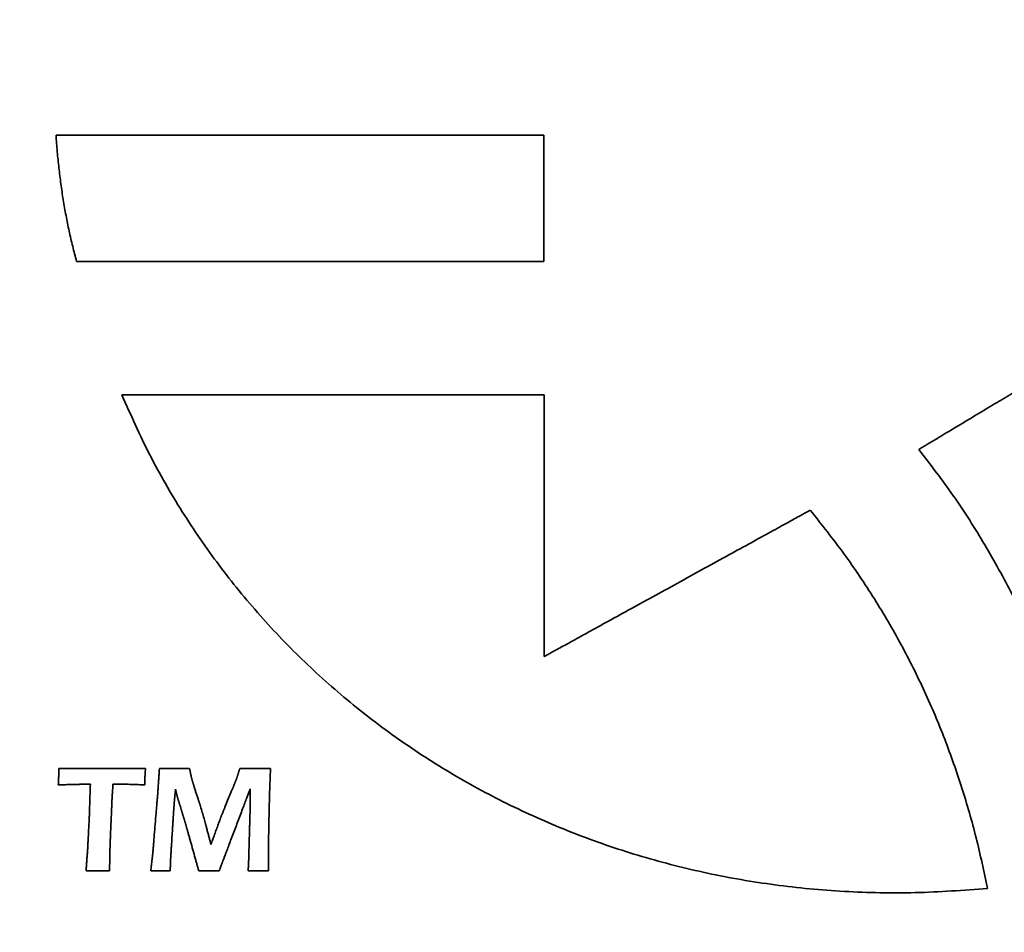
# Model space of a CAD drawing. Units: inches. Extents: x -0.3 to 22, y 0.4 to 16.6.
# Drawn here: x 1.6 to 2, y 11.6 to 11.9 of the extents above; entities that cross this region are included whole.
import ezdxf

# ---------------------------------------------------------------- set-up
doc = ezdxf.new("R2010")
doc.units = ezdxf.units.IN
doc.header["$MEASUREMENT"] = 0
doc.layers.add('Dimensions(AVP)', color=7, linetype='Continuous', lineweight=18)
doc.layers.add('Visible Edges(AVP)', color=7, linetype='Continuous', lineweight=35)
doc.styles.add('DEFAULT-AVP_Large', font='arial.ttf')
doc.dimstyles.new('AVP Standard-AVP', dxfattribs={"dimtxt": 0.15, "dimasz": 0.1, "dimexe": 0.05, "dimexo": 0.05, "dimgap": 0.04, "dimtad": 0, "dimtoh": 1, "dimdec": 3, "dimrnd": 1e-08, "dimzin": 0, "dimdsep": 46, "dimtxsty": 'DEFAULT-AVP_Large', "dimblk": 'Filled-1', "dimcen": 0.09, "dimdle": 0.12, "dimclrd": 7, "dimclre": 7, "dimclrt": 7, "dimadec": 0, "dimazin": 0, "dimtfac": 1, "dimtdec": 3, "dimtofl": 0, "dimtmove": 0, "dimatfit": 3, "dimfxl": 0, "dimtolj": 1, "dimtzin": 0, "dimlwd": 15, "dimlwe": 15, "dimarcsym": 0})

# ---------------------------------------------------------------- blocks, each defined once
blk = doc.blocks.new('Filled-1')
at = {"color": 0}
for p, q in [((0, 0), (-1, 0.3125)), ((-1, 0.3125), (-1, -0.3125)), ((-1, 0), (0, 0)), ((-1, -0.3125), (0, 0))]:
    blk.add_line(p, q, dxfattribs=at)
at = {"color": 0, "flags": 128}
blk.add_lwpolyline([(-1, -0.3125), (0, 0), (-1, 0.3125), (-1, -0.3125)], dxfattribs=at)
at = {"color": 0}
blk.add_solid([(-1, -0.3125), (0, 0), (-1, 0.3125), (-1, -0.3125)], dxfattribs=at)
blk = doc.blocks.new('*D11')
at = {"layer": 'Defpoints', "color": 0, "linetype": 'Continuous'}
for p in [(1.07633, 13.45639), (2.32369, 13.45639), (2.32369, 13.08235)]:
    blk.add_point(p, dxfattribs=at)
at = {"layer": 'Dimensions(AVP)', "color": 7, "linetype": 'Continuous', "lineweight": 15}
for p, q in [((2.27369, 13.45639), (1.02633, 13.45639)), ((1.07633, 13.35639), (1.07633, 13.18235)), ((2.27369, 13.08235), (1.02633, 13.08235)), ((1.07633, 13.08235), (1.07633, 12.87461))]:
    blk.add_line(p, q, dxfattribs=at)
at = {"layer": 'Dimensions(AVP)', "color": 7, "linetype": 'Continuous', "lineweight": 15, "xscale": 0.1000000014901161, "yscale": 0.1000000014901161, "zscale": 0.1000000014901161}
for p, rotation in [((1.07633, 13.45639), 90), ((1.07633, 13.08235), 270)]:
    blk.add_blockref('Filled-1', p, dxfattribs=dict(at, rotation=rotation))
at = {"layer": 'Dimensions(AVP)', "color": 7, "linetype": 'Continuous', "lineweight": 18, "insert": (1.18689, 11.12137), "char_height": 0.15, "attachment_point": 7, "rotation": 90, "style": 'DEFAULT-AVP_Large'}
blk.add_mtext('\\A1;{Viewable Area\\P}0.374 in [9.50 mm]', dxfattribs=at)

msp = doc.modelspace()

# ---------------------------------------------------------------- linework, layer by layer
at = {"layer": 'Visible Edges(AVP)'}
for p, q in [((1.67941, 11.80565), (1.82703, 11.80565)), ((1.82703, 11.80565), (1.82703, 11.71417))]:
    msp.add_line(p, q, dxfattribs=at)
for points, knots in [([(1.66358, 11.85236), (1.66311, 11.85412), (1.66217, 11.85764), (1.66094, 11.86298), (1.65984, 11.8684), (1.65888, 11.87388), (1.65805, 11.87944), (1.65736, 11.88506), (1.65679, 11.89074), (1.65651, 11.89455), (1.65637, 11.89647)], [-0.1137034, -0.1137034, -0.1137034, -0.1137034, -0.099867, -0.085938, -0.0719079, -0.0577688, -0.0435141, -0.0291377, -0.0146345, 0, 0, 0, 0]), ([(1.65637, 11.89647), (1.65654, 11.89647), (1.65718, 11.89647), (1.65858, 11.89647), (1.66086, 11.89647), (1.66396, 11.89647), (1.6678, 11.89647), (1.67233, 11.89647), (1.67748, 11.89647), (1.68542, 11.89647), (1.69644, 11.89647), (1.71599, 11.89647), (1.74167, 11.89647), (1.76736, 11.89647), (1.78691, 11.89647), (1.79793, 11.89647), (1.80587, 11.89647), (1.81102, 11.89647), (1.81555, 11.89647), (1.81939, 11.89647), (1.82249, 11.89647), (1.82477, 11.89647), (1.82617, 11.89647), (1.82681, 11.89647), (1.82697, 11.89647)], [-0.43332, -0.43332, -0.43332, -0.43332, -0.432077, -0.4284536, -0.4226087, -0.4147008, -0.4048887, -0.393331, -0.3801865, -0.3656137, -0.3328185, -0.2962148, -0.21666, -0.1371052, -0.1005015, -0.0677062, -0.0531335, -0.039989, -0.0284313, -0.0186192, -0.0107113, -0.0048664, -0.001243, 0, 0, 0, 0]), ([(1.82697, 11.89647), (1.82697, 11.89643), (1.82697, 11.89626), (1.82697, 11.8959), (1.82697, 11.89531), (1.82697, 11.89451), (1.82697, 11.89351), (1.82697, 11.89234), (1.82697, 11.89101), (1.82697, 11.88896), (1.82697, 11.88611), (1.82697, 11.88106), (1.82697, 11.87442), (1.82697, 11.86778), (1.82697, 11.86272), (1.82697, 11.85987), (1.82697, 11.85782), (1.82697, 11.85649), (1.82697, 11.85532), (1.82697, 11.85432), (1.82697, 11.85353), (1.82697, 11.85294), (1.82697, 11.85257), (1.82697, 11.85241), (1.82697, 11.85236)], [-0.11202, -0.11202, -0.11202, -0.11202, -0.1116987, -0.110762, -0.109251, -0.1072066, -0.1046701, -0.1016822, -0.0982841, -0.0945169, -0.0860388, -0.0765762, -0.05601, -0.0354438, -0.0259812, -0.0175031, -0.0137359, -0.0103378, -0.0073499, -0.0048134, -0.002769, -0.001258, -0.0003213, 0, 0, 0, 0]), ([(1.82697, 11.85236), (1.82682, 11.85236), (1.82621, 11.85236), (1.82486, 11.85236), (1.82268, 11.85236), (1.81971, 11.85236), (1.81603, 11.85236), (1.8117, 11.85236), (1.80676, 11.85236), (1.79915, 11.85236), (1.7886, 11.85236), (1.76988, 11.85236), (1.74528, 11.85236), (1.72068, 11.85236), (1.70196, 11.85236), (1.6914, 11.85236), (1.6838, 11.85236), (1.67886, 11.85236), (1.67452, 11.85236), (1.67084, 11.85236), (1.66788, 11.85236), (1.6657, 11.85236), (1.66435, 11.85236), (1.66374, 11.85236), (1.66358, 11.85236)], [-0.41501, -0.41501, -0.41501, -0.41501, -0.4138195, -0.4103492, -0.4047513, -0.3971775, -0.38778, -0.3767107, -0.3641216, -0.3501647, -0.3187552, -0.2836982, -0.207505, -0.1313118, -0.0962548, -0.0648453, -0.0508884, -0.0382993, -0.02723, -0.0178325, -0.0102587, -0.0046608, -0.0011905, 0, 0, 0, 0]), ([(1.95801, 11.78661), (1.95804, 11.78663), (1.95818, 11.78671), (1.95847, 11.78688), (1.95895, 11.78717), (1.9596, 11.78756), (1.9604, 11.78804), (1.96135, 11.78861), (1.96243, 11.78926), (1.9641, 11.79025), (1.9664, 11.79164), (1.9705, 11.79409), (1.97588, 11.79732), (1.98126, 11.80055), (1.98536, 11.803), (1.98767, 11.80439), (1.98933, 11.80538), (1.99041, 11.80603), (1.99136, 11.8066), (1.99217, 11.80708), (1.99282, 11.80747), (1.99329, 11.80776), (1.99359, 11.80793), (1.99372, 11.80801), (1.99376, 11.80803)], [-0.1058644, -0.1058644, -0.1058644, -0.1058644, -0.1055607, -0.1046755, -0.1032475, -0.1013155, -0.0989183, -0.0960947, -0.0928833, -0.0893231, -0.0813109, -0.0723682, -0.0529322, -0.0334961, -0.0245535, -0.0165413, -0.012981, -0.0097697, -0.0069461, -0.0045489, -0.0026169, -0.0011889, -0.0003037, 0, 0, 0, 0]), ([(1.98208, 11.63309), (1.97365, 11.63246), (1.95698, 11.63122), (1.93212, 11.63175), (1.90783, 11.63402), (1.88417, 11.63812), (1.86123, 11.64394), (1.8391, 11.65145), (1.81783, 11.66058), (1.79753, 11.67126), (1.77826, 11.68344), (1.76011, 11.69706), (1.74315, 11.71206), (1.72746, 11.72837), (1.71313, 11.74594), (1.70026, 11.76472), (1.68878, 11.78459), (1.68255, 11.79861), (1.67941, 11.80565)], [0, 0, 0, 0, 0.0643303, 0.1273478, 0.189215, 0.2500822, 0.3100891, 0.3693656, 0.4280346, 0.4862136, 0.544017, 0.6015593, 0.6589573, 0.7163326, 0.7738149, 0.8315436, 0.8896706, 0.9483618, 0.9483618, 0.9483618, 0.9483618]), ([(2.02437, 11.64285), (2.02268, 11.64923), (2.01931, 11.662), (2.01345, 11.68091), (2.00687, 11.69957), (1.99938, 11.71791), (1.99089, 11.73587), (1.98124, 11.75338), (1.97042, 11.77046), (1.96217, 11.7812), (1.95801, 11.78661)], [-0.4052933, -0.4052933, -0.4052933, -0.4052933, -0.3549765, -0.3047114, -0.2544801, -0.2042239, -0.1538364, -0.1031579, -0.0519713, 0, 0, 0, 0]), ([(1.82703, 11.71417), (1.82712, 11.71422), (1.82747, 11.71441), (1.82824, 11.71483), (1.82948, 11.71552), (1.83117, 11.71645), (1.83326, 11.7176), (1.83573, 11.71896), (1.83854, 11.72051), (1.84287, 11.72289), (1.84888, 11.7262), (1.85954, 11.73206), (1.87355, 11.73977), (1.88755, 11.74748), (1.89821, 11.75334), (1.90422, 11.75665), (1.90855, 11.75903), (1.91136, 11.76058), (1.91383, 11.76194), (1.91593, 11.76309), (1.91761, 11.76402), (1.91886, 11.7647), (1.91962, 11.76512), (1.91997, 11.76532), (1.92006, 11.76536)], [0, 0, 0, 0, 0.0007737, 0.0030289, 0.0066669, 0.0115889, 0.0176961, 0.0248898, 0.0330711, 0.0421414, 0.0625536, 0.0853363, 0.1348525, 0.1843686, 0.2071513, 0.2275636, 0.2366338, 0.2448152, 0.2520089, 0.2581161, 0.2630381, 0.266676, 0.2689313, 0.269705, 0.269705, 0.269705, 0.269705]), ([(1.92006, 11.76536), (1.92408, 11.7603), (1.93203, 11.7503), (1.94259, 11.73453), (1.95199, 11.71847), (1.96018, 11.70207), (1.96726, 11.68532), (1.97324, 11.66824), (1.97827, 11.65083), (1.98081, 11.63901), (1.98208, 11.63309)], [0, 0, 0, 0, 0.0492666, 0.0973272, 0.1444592, 0.1909294, 0.2369902, 0.2828756, 0.3287985, 0.3749487, 0.3749487, 0.3749487, 0.3749487]), ([(1.65716, 11.66929), (1.65718, 11.6696), (1.65721, 11.67019), (1.65726, 11.67105), (1.6573, 11.67185), (1.65733, 11.67259), (1.65736, 11.67328), (1.65738, 11.67392), (1.6574, 11.67449), (1.6574, 11.67485), (1.65741, 11.67503)], [0, 0, 0, 0, 0.0023253, 0.00450781, 0.00654699, 0.00844229, 0.01019318, 0.01179913, 0.01325962, 0.01457415, 0.01457415, 0.01457415, 0.01457415]), ([(1.65741, 11.67503), (1.65868, 11.67502), (1.66125, 11.675), (1.66516, 11.67499), (1.66915, 11.67498), (1.67185, 11.67498), (1.67321, 11.67498)], [0, 0, 0, 0, 0.00969346, 0.01961651, 0.02976638, 0.04014029, 0.04014029, 0.04014029, 0.04014029]), ([(1.67321, 11.67498), (1.67322, 11.67498), (1.67325, 11.67498), (1.67333, 11.67498), (1.67346, 11.67498), (1.67363, 11.67498), (1.67384, 11.67498), (1.67409, 11.67498), (1.67437, 11.67498), (1.67481, 11.67498), (1.67542, 11.67498), (1.6765, 11.67498), (1.67792, 11.67499), (1.67934, 11.67499), (1.68041, 11.675), (1.68102, 11.675), (1.68146, 11.675), (1.68175, 11.675), (1.682, 11.675), (1.68221, 11.675), (1.68238, 11.675), (1.6825, 11.675), (1.68258, 11.675), (1.68262, 11.675), (1.68263, 11.675)], [0, 0, 0, 0, 0.00006862, 0.00026863, 0.00059129, 0.00102782, 0.00156946, 0.00220747, 0.00293307, 0.00373752, 0.00554788, 0.00756847, 0.01196005, 0.01635163, 0.01837223, 0.02018259, 0.02098703, 0.02171263, 0.02235064, 0.02289229, 0.02332882, 0.02365147, 0.02385148, 0.0239201, 0.0239201, 0.0239201, 0.0239201]), ([(1.68263, 11.675), (1.68263, 11.675), (1.68265, 11.675), (1.68269, 11.675), (1.68276, 11.675), (1.68285, 11.675), (1.68296, 11.675), (1.6831, 11.675), (1.68325, 11.67501), (1.68348, 11.67501), (1.68381, 11.67501), (1.68438, 11.67501), (1.68514, 11.67501), (1.6859, 11.67502), (1.68647, 11.67502), (1.6868, 11.67502), (1.68703, 11.67502), (1.68718, 11.67502), (1.68732, 11.67502), (1.68743, 11.67503), (1.68752, 11.67503), (1.68759, 11.67503), (1.68763, 11.67503), (1.68765, 11.67503), (1.68765, 11.67503)], [0, 0, 0, 0, 0.00003663, 0.00014341, 0.00031567, 0.00054872, 0.00083788, 0.00117849, 0.00156587, 0.00199533, 0.00296182, 0.00404055, 0.00638507, 0.00872959, 0.00980832, 0.01077481, 0.01120427, 0.01159165, 0.01193226, 0.01222142, 0.01245447, 0.01262673, 0.01273351, 0.01277014, 0.01277014, 0.01277014, 0.01277014]), ([(1.68765, 11.67503), (1.68763, 11.67472), (1.68759, 11.67414), (1.68754, 11.67329), (1.68749, 11.67249), (1.68746, 11.67175), (1.68743, 11.67106), (1.68741, 11.67042), (1.6874, 11.66984), (1.6874, 11.66947), (1.68739, 11.66929)], [0, 0, 0, 0, 0.00230629, 0.00447303, 0.00650084, 0.00839032, 0.01014211, 0.01175684, 0.01323517, 0.01457778, 0.01457778, 0.01457778, 0.01457778]), ([(1.69192, 11.66598), (1.69192, 11.66599), (1.69192, 11.66603), (1.69193, 11.6661), (1.69193, 11.66622), (1.69195, 11.66638), (1.69196, 11.66659), (1.69197, 11.66683), (1.69199, 11.6671), (1.69202, 11.66752), (1.69206, 11.66811), (1.69213, 11.66914), (1.69222, 11.6705), (1.69231, 11.67187), (1.69238, 11.6729), (1.69242, 11.67349), (1.69245, 11.67391), (1.69247, 11.67418), (1.69248, 11.67442), (1.6925, 11.67462), (1.69251, 11.67479), (1.69252, 11.67491), (1.69252, 11.67498), (1.69252, 11.67502), (1.69252, 11.67503)], [0, 0, 0, 0, 0.00006604, 0.00025854, 0.00056908, 0.00098921, 0.00151051, 0.00212455, 0.0028229, 0.00359712, 0.00533947, 0.00728417, 0.01151078, 0.0157374, 0.01768209, 0.01942445, 0.02019867, 0.02089702, 0.02151106, 0.02203236, 0.02245249, 0.02276302, 0.02295553, 0.02302157, 0.02302157, 0.02302157, 0.02302157]), ([(1.69252, 11.67503), (1.69283, 11.67502), (1.69341, 11.67501), (1.69425, 11.675), (1.69503, 11.67499), (1.69575, 11.67499), (1.6964, 11.67498), (1.69699, 11.67498), (1.69752, 11.67498), (1.69797, 11.67497), (1.69841, 11.67498), (1.69886, 11.67498), (1.69939, 11.67498), (1.69999, 11.67499), (1.70066, 11.67499), (1.7014, 11.675), (1.70221, 11.67501), (1.70277, 11.67502), (1.70307, 11.67503)], [0, 0, 0, 0, 0.00230088, 0.0044407, 0.00641969, 0.0082381, 0.00989617, 0.01139413, 0.01273223, 0.0139107, 0.01488576, 0.01604119, 0.01737734, 0.01889457, 0.02059324, 0.0224737, 0.02453632, 0.02678144, 0.02678144, 0.02678144, 0.02678144]), ([(1.70307, 11.67503), (1.70308, 11.67494), (1.70312, 11.67477), (1.70317, 11.67452), (1.70322, 11.67428), (1.70326, 11.67405), (1.70331, 11.67383), (1.70335, 11.67361), (1.70339, 11.67341), (1.70343, 11.67322), (1.70347, 11.67303), (1.7035, 11.67286), (1.70354, 11.6727), (1.70357, 11.67254), (1.7036, 11.6724), (1.70364, 11.67226), (1.70366, 11.67213), (1.70368, 11.67205), (1.70369, 11.67201)], [0, 0, 0, 0, 0.000673647, 0.001322304, 0.001946029, 0.002544885, 0.003118931, 0.003668229, 0.00419284, 0.004692826, 0.005168249, 0.005619173, 0.006045661, 0.00644778, 0.006825596, 0.007179179, 0.007508601, 0.007813938, 0.007813938, 0.007813938, 0.007813938]), ([(1.71971, 11.67208), (1.71972, 11.67211), (1.71974, 11.67219), (1.71978, 11.67231), (1.71982, 11.67244), (1.71987, 11.67258), (1.71991, 11.67273), (1.71996, 11.67289), (1.72002, 11.67305), (1.72007, 11.67323), (1.72013, 11.67342), (1.7202, 11.67362), (1.72026, 11.67383), (1.72033, 11.67405), (1.7204, 11.67428), (1.72048, 11.67452), (1.72056, 11.67477), (1.72061, 11.67494), (1.72063, 11.67503)], [0, 0, 0, 0, 0.000290818, 0.000608255, 0.000952321, 0.001323025, 0.001720377, 0.002144388, 0.002595069, 0.003072429, 0.003576479, 0.004107229, 0.00466469, 0.005248873, 0.005859789, 0.006497448, 0.007161861, 0.007853041, 0.007853041, 0.007853041, 0.007853041]), ([(1.72063, 11.67503), (1.72114, 11.67502), (1.72212, 11.675), (1.72355, 11.67499), (1.7249, 11.67498), (1.72592, 11.67497), (1.72665, 11.67498), (1.72715, 11.67498), (1.7277, 11.67498), (1.72832, 11.67499), (1.729, 11.67499), (1.72974, 11.675), (1.73054, 11.67501), (1.7311, 11.67502), (1.73139, 11.67503)], [0, 0, 0, 0, 0.003852, 0.00748817, 0.01091043, 0.01412076, 0.01522892, 0.01649108, 0.01790748, 0.01947837, 0.02120397, 0.02308453, 0.02512029, 0.0273115, 0.0273115, 0.0273115, 0.0273115]), ([(1.73139, 11.67503), (1.73136, 11.67439), (1.7313, 11.6731), (1.73121, 11.67114), (1.73114, 11.66913), (1.73107, 11.66707), (1.731, 11.66496), (1.73094, 11.66279), (1.73088, 11.66058), (1.73085, 11.65909), (1.73084, 11.65834)], [0, 0, 0, 0, 0.0048576, 0.00984202, 0.01495329, 0.02019147, 0.0255566, 0.03104873, 0.0366679, 0.04241417, 0.04241417, 0.04241417, 0.04241417]), ([(1.70369, 11.67201), (1.7037, 11.67198), (1.70372, 11.6719), (1.70375, 11.67177), (1.70379, 11.67164), (1.70383, 11.6715), (1.70387, 11.67135), (1.70391, 11.67119), (1.70396, 11.67103), (1.70401, 11.67085), (1.70406, 11.67067), (1.70411, 11.67048), (1.70417, 11.67028), (1.70426, 11.66999), (1.70437, 11.66962), (1.70446, 11.66931), (1.70451, 11.66916)], [0, 0, 0, 0, 0.000301127, 0.000625136, 0.000972003, 0.001341705, 0.001734219, 0.002149518, 0.002587579, 0.003048376, 0.003531883, 0.004038074, 0.004566924, 0.005118407, 0.006289165, 0.007550142, 0.007550142, 0.007550142, 0.007550142]), ([(1.71405, 11.65811), (1.71405, 11.65812), (1.71407, 11.65817), (1.71411, 11.65827), (1.71418, 11.65844), (1.71428, 11.65867), (1.71439, 11.65895), (1.71453, 11.65928), (1.71468, 11.65966), (1.71492, 11.66024), (1.71525, 11.66105), (1.71584, 11.66249), (1.71661, 11.66437), (1.71738, 11.66626), (1.71797, 11.66769), (1.7183, 11.6685), (1.71854, 11.66908), (1.71869, 11.66946), (1.71883, 11.66979), (1.71894, 11.67007), (1.71904, 11.6703), (1.7191, 11.67047), (1.71915, 11.67057), (1.71917, 11.67062), (1.71917, 11.67063)], [0, 0, 0, 0, 0.00009854, 0.00038576, 0.00084908, 0.00147594, 0.00225374, 0.00316992, 0.00421188, 0.00536705, 0.00796672, 0.01086829, 0.01717458, 0.02348087, 0.02638243, 0.0289821, 0.03013727, 0.03117923, 0.03209541, 0.03287321, 0.03350007, 0.03396339, 0.03425062, 0.03434915, 0.03434915, 0.03434915, 0.03434915]), ([(1.71917, 11.67063), (1.71919, 11.67068), (1.71924, 11.67079), (1.7193, 11.67096), (1.71937, 11.67113), (1.71943, 11.67131), (1.7195, 11.67149), (1.71957, 11.67168), (1.71964, 11.67188), (1.71968, 11.67201), (1.71971, 11.67208)], [0, 0, 0, 0, 0.000436845, 0.000889346, 0.001357336, 0.001840647, 0.002339115, 0.002852575, 0.003380864, 0.003923823, 0.003923823, 0.003923823, 0.003923823]), ([(1.66322, 11.66947), (1.66322, 11.66947), (1.66319, 11.66947), (1.66314, 11.66947), (1.66306, 11.66947), (1.66295, 11.66946), (1.66282, 11.66946), (1.66265, 11.66945), (1.66247, 11.66945), (1.66219, 11.66944), (1.6618, 11.66943), (1.6611, 11.66941), (1.66019, 11.66938), (1.65928, 11.66936), (1.65859, 11.66934), (1.65819, 11.66932), (1.65791, 11.66932), (1.65773, 11.66931), (1.65757, 11.66931), (1.65743, 11.6693), (1.65732, 11.6693), (1.65724, 11.6693), (1.65719, 11.66929), (1.65717, 11.66929), (1.65716, 11.66929)], [0, 0, 0, 0, 0.00004417, 0.00017291, 0.00038059, 0.00066157, 0.00101021, 0.00142088, 0.00188792, 0.00240572, 0.00357098, 0.00487157, 0.00769829, 0.010525, 0.01182559, 0.01299086, 0.01350865, 0.0139757, 0.01438637, 0.01473501, 0.01501599, 0.01522367, 0.01535241, 0.01539658, 0.01539658, 0.01539658, 0.01539658]), ([(1.66485, 11.6695), (1.66485, 11.6695), (1.66484, 11.6695), (1.66483, 11.6695), (1.66481, 11.6695), (1.66478, 11.6695), (1.66474, 11.6695), (1.6647, 11.6695), (1.66465, 11.6695), (1.66457, 11.66949), (1.66447, 11.66949), (1.66428, 11.66949), (1.66404, 11.66948), (1.66379, 11.66948), (1.6636, 11.66948), (1.6635, 11.66948), (1.66342, 11.66947), (1.66337, 11.66947), (1.66333, 11.66947), (1.66329, 11.66947), (1.66326, 11.66947), (1.66324, 11.66947), (1.66323, 11.66947), (1.66322, 11.66947), (1.66322, 11.66947)], [0, 0, 0, 0, 0.000011878, 0.000046501, 0.000102352, 0.000177916, 0.000271676, 0.000382115, 0.000507718, 0.000646967, 0.000960342, 0.001310109, 0.002070296, 0.002830483, 0.003180249, 0.003493624, 0.003632874, 0.003758477, 0.003868916, 0.003962676, 0.004038239, 0.004094091, 0.004128714, 0.004140592, 0.004140592, 0.004140592, 0.004140592]), ([(1.66655, 11.66953), (1.66655, 11.66953), (1.66654, 11.66953), (1.66653, 11.66953), (1.66651, 11.66953), (1.66648, 11.66953), (1.66644, 11.66952), (1.66639, 11.66952), (1.66634, 11.66952), (1.66626, 11.66952), (1.66615, 11.66952), (1.66596, 11.66952), (1.6657, 11.66951), (1.66545, 11.66951), (1.66525, 11.66951), (1.66514, 11.6695), (1.66506, 11.6695), (1.66501, 11.6695), (1.66497, 11.6695), (1.66493, 11.6695), (1.6649, 11.6695), (1.66487, 11.6695), (1.66486, 11.6695), (1.66485, 11.6695), (1.66485, 11.6695)], [0, 0, 0, 0, 0.000012394, 0.000048522, 0.000106801, 0.000185649, 0.000283484, 0.000398724, 0.000529786, 0.000675089, 0.001002085, 0.001367054, 0.002160284, 0.002953513, 0.003318482, 0.003645478, 0.003790781, 0.003921843, 0.004037083, 0.004134918, 0.004213766, 0.004272045, 0.004308173, 0.004320567, 0.004320567, 0.004320567, 0.004320567]), ([(1.66839, 11.66953), (1.66838, 11.66953), (1.66838, 11.66953), (1.66836, 11.66953), (1.66834, 11.66953), (1.66831, 11.66953), (1.66826, 11.66953), (1.66822, 11.66953), (1.66816, 11.66953), (1.66807, 11.66953), (1.66796, 11.66953), (1.66775, 11.66953), (1.66747, 11.66953), (1.66719, 11.66953), (1.66698, 11.66953), (1.66686, 11.66953), (1.66678, 11.66953), (1.66672, 11.66953), (1.66667, 11.66953), (1.66663, 11.66953), (1.6666, 11.66953), (1.66658, 11.66953), (1.66656, 11.66953), (1.66655, 11.66953), (1.66655, 11.66953)], [0, 0, 0, 0, 0.000013368, 0.000052334, 0.000115192, 0.000200234, 0.000305756, 0.000430049, 0.000571407, 0.000728125, 0.001080811, 0.001474453, 0.00233, 0.003185547, 0.003579189, 0.003931875, 0.004088593, 0.004229951, 0.004354244, 0.004459766, 0.004544808, 0.004607666, 0.004646632, 0.00466, 0.00466, 0.00466, 0.00466]), ([(1.66802, 11.6583), (1.66802, 11.65831), (1.66802, 11.65835), (1.66803, 11.65845), (1.66803, 11.6586), (1.66804, 11.6588), (1.66804, 11.65905), (1.66805, 11.65935), (1.66807, 11.65969), (1.66808, 11.66021), (1.66811, 11.66094), (1.66815, 11.66222), (1.6682, 11.66391), (1.66826, 11.6656), (1.6683, 11.66689), (1.66832, 11.66762), (1.66834, 11.66814), (1.66835, 11.66848), (1.66836, 11.66877), (1.66837, 11.66903), (1.66838, 11.66923), (1.66838, 11.66938), (1.66838, 11.66947), (1.66839, 11.66952), (1.66839, 11.66953)], [0, 0, 0, 0, 0.00008183, 0.00032035, 0.00070512, 0.00122569, 0.00187162, 0.00263245, 0.00349775, 0.00445706, 0.00661594, 0.00902554, 0.01426258, 0.01949962, 0.02190922, 0.02406811, 0.02502742, 0.02589272, 0.02665355, 0.02729947, 0.02782004, 0.02820481, 0.02844334, 0.02852516, 0.02852516, 0.02852516, 0.02852516]), ([(1.67628, 11.66953), (1.67628, 11.66952), (1.67628, 11.6695), (1.67628, 11.66946), (1.67627, 11.6694), (1.67627, 11.66931), (1.67626, 11.66921), (1.67625, 11.66908), (1.67624, 11.66893), (1.67623, 11.66871), (1.67621, 11.6684), (1.67617, 11.66785), (1.67612, 11.66713), (1.67608, 11.66641), (1.67604, 11.66586), (1.67602, 11.66555), (1.676, 11.66533), (1.67599, 11.66518), (1.67599, 11.66506), (1.67598, 11.66495), (1.67597, 11.66486), (1.67597, 11.6648), (1.67597, 11.66476), (1.67597, 11.66474), (1.67597, 11.66473)], [0, 0, 0, 0, 0.00003499, 0.00013697, 0.00030148, 0.00052406, 0.00080023, 0.00112553, 0.0014955, 0.00190567, 0.00282872, 0.00385897, 0.00609813, 0.00833729, 0.00936754, 0.0102906, 0.01070076, 0.01107073, 0.01139603, 0.01167221, 0.01189478, 0.0120593, 0.01216128, 0.01219627, 0.01219627, 0.01219627, 0.01219627]), ([(1.6783, 11.66953), (1.6783, 11.66953), (1.67829, 11.66953), (1.67828, 11.66953), (1.67825, 11.66953), (1.67821, 11.66953), (1.67817, 11.66953), (1.67811, 11.66953), (1.67805, 11.66953), (1.67796, 11.66953), (1.67783, 11.66953), (1.6776, 11.66953), (1.67729, 11.66953), (1.67699, 11.66953), (1.67676, 11.66953), (1.67662, 11.66953), (1.67653, 11.66953), (1.67647, 11.66953), (1.67642, 11.66953), (1.67637, 11.66953), (1.67633, 11.66953), (1.67631, 11.66953), (1.67629, 11.66953), (1.67628, 11.66953), (1.67628, 11.66953)], [0, 0, 0, 0, 0.000014745, 0.000057725, 0.000127057, 0.000220859, 0.00033725, 0.000474346, 0.000630265, 0.000803125, 0.001192139, 0.001626328, 0.00257, 0.003513672, 0.003947861, 0.004336875, 0.004509735, 0.004665654, 0.00480275, 0.004919141, 0.005012943, 0.005082275, 0.005125255, 0.00514, 0.00514, 0.00514, 0.00514]), ([(1.68739, 11.66929), (1.68661, 11.66933), (1.68506, 11.6694), (1.68276, 11.66947), (1.68052, 11.66952), (1.67904, 11.66952), (1.6783, 11.66953)], [0, 0, 0, 0, 0.00597424, 0.01181202, 0.01751862, 0.02309954, 0.02309954, 0.02309954, 0.02309954]), ([(1.69816, 11.66776), (1.69816, 11.66776), (1.69816, 11.66775), (1.69816, 11.66772), (1.69815, 11.66767), (1.69815, 11.66761), (1.69814, 11.66754), (1.69813, 11.66745), (1.69812, 11.66735), (1.6981, 11.66719), (1.69808, 11.66697), (1.69804, 11.66659), (1.69799, 11.66608), (1.69794, 11.66558), (1.6979, 11.66519), (1.69788, 11.66498), (1.69787, 11.66482), (1.69786, 11.66472), (1.69785, 11.66463), (1.69784, 11.66455), (1.69783, 11.66449), (1.69783, 11.66445), (1.69783, 11.66442), (1.69782, 11.66441), (1.69782, 11.6644)], [0, 0, 0, 0, 0.000024594, 0.000096282, 0.000211924, 0.000368382, 0.000562514, 0.000791183, 0.001051248, 0.001339569, 0.001988423, 0.002712628, 0.004286622, 0.005860616, 0.00658482, 0.007233674, 0.007521995, 0.00778206, 0.008010729, 0.008204862, 0.008361319, 0.008476962, 0.00854865, 0.008573243, 0.008573243, 0.008573243, 0.008573243]), ([(1.69867, 11.66561), (1.69867, 11.66563), (1.69866, 11.66567), (1.69864, 11.66575), (1.69862, 11.66583), (1.69859, 11.66592), (1.69857, 11.66603), (1.69854, 11.66614), (1.69851, 11.66626), (1.69848, 11.66639), (1.69845, 11.66653), (1.69842, 11.66668), (1.69838, 11.66683), (1.69834, 11.667), (1.6983, 11.66718), (1.69825, 11.66737), (1.69821, 11.66756), (1.69818, 11.66769), (1.69816, 11.66776)], [0, 0, 0, 0, 0.00017071, 0.000365439, 0.000584221, 0.000827091, 0.001094081, 0.001385223, 0.001700551, 0.002040097, 0.002403893, 0.00279197, 0.003204362, 0.0036411, 0.004102217, 0.004587743, 0.005097712, 0.005632154, 0.005632154, 0.005632154, 0.005632154]), ([(1.70451, 11.66916), (1.70456, 11.66899), (1.70467, 11.66864), (1.70483, 11.66811), (1.70501, 11.66755), (1.7052, 11.66697), (1.7054, 11.66636), (1.70561, 11.66573), (1.70583, 11.66507), (1.70598, 11.66462), (1.70606, 11.66439)], [0, 0, 0, 0, 0.00134404, 0.00275745, 0.00424096, 0.00579528, 0.00742116, 0.00911931, 0.01089046, 0.01273535, 0.01273535, 0.01273535, 0.01273535]), ([(1.72425, 11.66787), (1.72424, 11.66784), (1.72421, 11.66775), (1.72413, 11.66754), (1.724, 11.6672), (1.72382, 11.66674), (1.72361, 11.66616), (1.72335, 11.66548), (1.72306, 11.66471), (1.72261, 11.66353), (1.72198, 11.66188), (1.72087, 11.65896), (1.71942, 11.65511), (1.71796, 11.65127), (1.71685, 11.64835), (1.71623, 11.6467), (1.71578, 11.64552), (1.71548, 11.64475), (1.71523, 11.64407), (1.71501, 11.64349), (1.71483, 11.64303), (1.7147, 11.64269), (1.71462, 11.64248), (1.71459, 11.64239), (1.71458, 11.64236)], [0, 0, 0, 0, 0.00019878, 0.00077819, 0.00171285, 0.00297741, 0.00454646, 0.00639465, 0.0084966, 0.01082693, 0.01607122, 0.02192453, 0.03464617, 0.04736781, 0.05322112, 0.05846542, 0.06079574, 0.06289769, 0.06474588, 0.06631494, 0.06757949, 0.06851416, 0.06909357, 0.06929234, 0.06929234, 0.06929234, 0.06929234]), ([(1.72428, 11.66575), (1.72428, 11.66575), (1.72428, 11.66576), (1.72428, 11.66578), (1.72428, 11.66581), (1.72428, 11.66584), (1.72427, 11.66589), (1.72427, 11.66595), (1.72427, 11.66601), (1.72427, 11.66611), (1.72427, 11.66625), (1.72427, 11.66649), (1.72426, 11.66681), (1.72426, 11.66713), (1.72426, 11.66737), (1.72426, 11.66751), (1.72426, 11.66761), (1.72425, 11.66767), (1.72425, 11.66773), (1.72425, 11.66777), (1.72425, 11.66781), (1.72425, 11.66784), (1.72425, 11.66786), (1.72425, 11.66787), (1.72425, 11.66787)], [0, 0, 0, 0, 0.000015434, 0.000060424, 0.000132998, 0.000231186, 0.000353019, 0.000496525, 0.000659735, 0.000840677, 0.00124788, 0.001702371, 0.002690167, 0.003677963, 0.004132454, 0.004539657, 0.0047206, 0.00488381, 0.005027316, 0.005149148, 0.005247337, 0.005319911, 0.0053649, 0.005380335, 0.005380335, 0.005380335, 0.005380335]), ([(1.67597, 11.66473), (1.67596, 11.66472), (1.67596, 11.66465), (1.67596, 11.6645), (1.67595, 11.66425), (1.67593, 11.66392), (1.67591, 11.6635), (1.67589, 11.66301), (1.67587, 11.66246), (1.67584, 11.6616), (1.67579, 11.66041), (1.6757, 11.6583), (1.67559, 11.65552), (1.67547, 11.65275), (1.67538, 11.65064), (1.67533, 11.64945), (1.6753, 11.64859), (1.67528, 11.64803), (1.67526, 11.64754), (1.67524, 11.64713), (1.67523, 11.64679), (1.67522, 11.64655), (1.67521, 11.6464), (1.67521, 11.64633), (1.67521, 11.64631)], [0, 0, 0, 0, 0.00013437, 0.00052603, 0.00115784, 0.00201265, 0.00307329, 0.00432262, 0.00574348, 0.00731872, 0.01086372, 0.0148204, 0.02341989, 0.03201938, 0.03597606, 0.03952106, 0.0410963, 0.04251716, 0.04376649, 0.04482713, 0.04568194, 0.04631375, 0.04670541, 0.04683978, 0.04683978, 0.04683978, 0.04683978]), ([(1.69019, 11.64516), (1.69019, 11.64518), (1.6902, 11.64526), (1.69021, 11.64543), (1.69024, 11.64571), (1.69027, 11.64609), (1.69031, 11.64656), (1.69035, 11.64711), (1.6904, 11.64774), (1.69048, 11.64871), (1.6906, 11.65005), (1.69079, 11.65244), (1.69105, 11.65557), (1.69131, 11.65871), (1.69151, 11.66109), (1.69162, 11.66244), (1.6917, 11.66341), (1.69176, 11.66404), (1.6918, 11.66459), (1.69184, 11.66506), (1.69187, 11.66544), (1.6919, 11.66571), (1.69191, 11.66589), (1.69192, 11.66596), (1.69192, 11.66598)], [0, 0, 0, 0, 0.00015222, 0.00059591, 0.00131165, 0.00228, 0.00348154, 0.00489683, 0.00650643, 0.00829092, 0.01230684, 0.01678912, 0.02653096, 0.03627279, 0.04075507, 0.04477099, 0.04655548, 0.04816509, 0.04958037, 0.05078191, 0.05175026, 0.052466, 0.0529097, 0.05306191, 0.05306191, 0.05306191, 0.05306191]), ([(1.69782, 11.6644), (1.69782, 11.66433), (1.69781, 11.66419), (1.69779, 11.66397), (1.69777, 11.66372), (1.69775, 11.66347), (1.69773, 11.66319), (1.69771, 11.6629), (1.69768, 11.66259), (1.69766, 11.66226), (1.69763, 11.66192), (1.69761, 11.66156), (1.69758, 11.66119), (1.69755, 11.6608), (1.69752, 11.66039), (1.69749, 11.65996), (1.69746, 11.65952), (1.69744, 11.65922), (1.69743, 11.65906)], [0, 0, 0, 0, 0.00053095, 0.00110426, 0.00171996, 0.00237812, 0.00307878, 0.00382201, 0.00460785, 0.00543635, 0.00630758, 0.00722159, 0.00817842, 0.00917813, 0.01022078, 0.01130642, 0.01243511, 0.01360689, 0.01360689, 0.01360689, 0.01360689]), ([(1.69903, 11.66436), (1.69901, 11.66442), (1.69897, 11.66454), (1.69892, 11.66472), (1.69887, 11.66489), (1.69882, 11.66505), (1.69878, 11.6652), (1.69874, 11.66534), (1.69871, 11.66548), (1.69868, 11.66556), (1.69867, 11.66561)], [0, 0, 0, 0, 0.000488873, 0.000956508, 0.001402368, 0.001825914, 0.002226609, 0.002603915, 0.002957295, 0.003286215, 0.003286215, 0.003286215, 0.003286215]), ([(1.70065, 11.65901), (1.70065, 11.65902), (1.70064, 11.65904), (1.70063, 11.65908), (1.70061, 11.65915), (1.70058, 11.65925), (1.70054, 11.65937), (1.7005, 11.65951), (1.70045, 11.65967), (1.70037, 11.65992), (1.70027, 11.66027), (1.70008, 11.66088), (1.69984, 11.66169), (1.6996, 11.66249), (1.69941, 11.6631), (1.6993, 11.66345), (1.69923, 11.6637), (1.69918, 11.66386), (1.69914, 11.664), (1.6991, 11.66412), (1.69907, 11.66422), (1.69905, 11.66429), (1.69904, 11.66434), (1.69903, 11.66436), (1.69903, 11.66436)], [0, 0, 0, 0, 0.00004074, 0.00015948, 0.00035103, 0.00061019, 0.00093175, 0.00131052, 0.0017413, 0.00221887, 0.00329364, 0.00449322, 0.0071004, 0.00970757, 0.01090715, 0.01198192, 0.0124595, 0.01289027, 0.01326904, 0.0135906, 0.01384976, 0.01404131, 0.01416006, 0.01420079, 0.01420079, 0.01420079, 0.01420079]), ([(1.70606, 11.66439), (1.70629, 11.66368), (1.70673, 11.66228), (1.70737, 11.66017), (1.70798, 11.65808), (1.70836, 11.65669), (1.70855, 11.65599)], [0, 0, 0, 0, 0.00564997, 0.01123698, 0.01676529, 0.02223939, 0.02223939, 0.02223939, 0.02223939]), ([(1.7242, 11.65924), (1.72422, 11.66033), (1.72427, 11.6625), (1.72427, 11.66467), (1.72428, 11.66575)], [0, 0, 0, 0, 0.00834264, 0.01654153, 0.01654153, 0.01654153, 0.01654153]), ([(1.66745, 11.6469), (1.66745, 11.64691), (1.66745, 11.64695), (1.66745, 11.64705), (1.66746, 11.6472), (1.66747, 11.64741), (1.66748, 11.64766), (1.6675, 11.64797), (1.66752, 11.64831), (1.66754, 11.64884), (1.66758, 11.64958), (1.66765, 11.65088), (1.66773, 11.6526), (1.66782, 11.65432), (1.66789, 11.65562), (1.66792, 11.65636), (1.66795, 11.65689), (1.66797, 11.65724), (1.66798, 11.65754), (1.66799, 11.6578), (1.66801, 11.658), (1.66801, 11.65815), (1.66802, 11.65825), (1.66802, 11.65829), (1.66802, 11.6583)], [0, 0, 0, 0, 0.00008318, 0.00032565, 0.00071678, 0.00124596, 0.00190256, 0.00267597, 0.00355557, 0.00453075, 0.00672533, 0.00917476, 0.01449839, 0.01982202, 0.02227145, 0.02446603, 0.0254412, 0.02632081, 0.02709422, 0.02775082, 0.02828, 0.02867113, 0.0289136, 0.02899678, 0.02899678, 0.02899678, 0.02899678]), ([(1.69743, 11.65906), (1.69743, 11.65905), (1.69743, 11.65899), (1.69742, 11.65885), (1.6974, 11.65863), (1.69738, 11.65834), (1.69736, 11.65797), (1.69733, 11.65754), (1.6973, 11.65705), (1.69726, 11.65629), (1.69719, 11.65524), (1.69707, 11.65338), (1.69692, 11.65093), (1.69677, 11.64848), (1.69665, 11.64662), (1.69658, 11.64557), (1.69654, 11.64481), (1.69651, 11.64432), (1.69648, 11.64389), (1.69646, 11.64352), (1.69644, 11.64323), (1.69642, 11.64301), (1.69641, 11.64288), (1.69641, 11.64282), (1.69641, 11.6428)], [0, 0, 0, 0, 0.00011871, 0.00046473, 0.00102291, 0.0017781, 0.00271513, 0.00381886, 0.00507414, 0.0064658, 0.00959767, 0.01309325, 0.02069057, 0.02828788, 0.03178346, 0.03491533, 0.03630699, 0.03756227, 0.038666, 0.03960304, 0.04035822, 0.0409164, 0.04126242, 0.04138113, 0.04138113, 0.04138113, 0.04138113]), ([(1.70175, 11.6554), (1.70174, 11.65543), (1.70172, 11.65552), (1.70168, 11.65565), (1.70164, 11.65579), (1.7016, 11.65595), (1.70154, 11.65612), (1.70149, 11.65631), (1.70143, 11.65651), (1.70136, 11.65673), (1.70129, 11.65697), (1.70121, 11.65721), (1.70113, 11.65748), (1.70105, 11.65776), (1.70095, 11.65805), (1.70086, 11.65836), (1.70076, 11.65868), (1.70069, 11.6589), (1.70065, 11.65901)], [0, 0, 0, 0, 0.000301404, 0.000642555, 0.00102347, 0.001444161, 0.001904639, 0.002404913, 0.002944992, 0.003524883, 0.004144593, 0.004804129, 0.005503496, 0.006242701, 0.00702175, 0.007840649, 0.008699402, 0.009598015, 0.009598015, 0.009598015, 0.009598015]), ([(1.71054, 11.64849), (1.71054, 11.6485), (1.71056, 11.64854), (1.71059, 11.64862), (1.71063, 11.64874), (1.7107, 11.64892), (1.71078, 11.64914), (1.71087, 11.64939), (1.71097, 11.64968), (1.71114, 11.65013), (1.71136, 11.65075), (1.71177, 11.65185), (1.71229, 11.6533), (1.71282, 11.65475), (1.71322, 11.65585), (1.71345, 11.65647), (1.71361, 11.65692), (1.71372, 11.65721), (1.71381, 11.65747), (1.71389, 11.65769), (1.71396, 11.65786), (1.714, 11.65799), (1.71403, 11.65807), (1.71404, 11.6581), (1.71405, 11.65811)], [0, 0, 0, 0, 0.00007462, 0.00029214, 0.00064303, 0.00111777, 0.00170682, 0.00240066, 0.00318976, 0.00406461, 0.0060334, 0.00823083, 0.01300675, 0.01778266, 0.01998009, 0.02194888, 0.02282373, 0.02361283, 0.02430667, 0.02489572, 0.02537046, 0.02572135, 0.02593887, 0.02601349, 0.02601349, 0.02601349, 0.02601349]), ([(1.72375, 11.64364), (1.72375, 11.64366), (1.72375, 11.64372), (1.72376, 11.64385), (1.72376, 11.64405), (1.72377, 11.64434), (1.72378, 11.64469), (1.72379, 11.6451), (1.72381, 11.64557), (1.72383, 11.6463), (1.72386, 11.64731), (1.72391, 11.64909), (1.72398, 11.65144), (1.72404, 11.65379), (1.72409, 11.65558), (1.72412, 11.65658), (1.72414, 11.65731), (1.72416, 11.65778), (1.72417, 11.65819), (1.72418, 11.65855), (1.72419, 11.65883), (1.72419, 11.65904), (1.7242, 11.65917), (1.7242, 11.65922), (1.7242, 11.65924)], [0, 0, 0, 0, 0.00011367, 0.00044502, 0.00097953, 0.00170268, 0.00259998, 0.0036569, 0.00485894, 0.00619158, 0.00919063, 0.01253795, 0.01981306, 0.02708816, 0.03043549, 0.03343453, 0.03476718, 0.03596921, 0.03702614, 0.03792343, 0.03864659, 0.0391811, 0.03951244, 0.03962612, 0.03962612, 0.03962612, 0.03962612]), ([(1.73084, 11.65834), (1.73082, 11.6576), (1.7308, 11.65617), (1.73076, 11.65411), (1.73072, 11.65218), (1.7307, 11.65041), (1.73068, 11.64877), (1.73066, 11.64728), (1.73065, 11.64594), (1.73065, 11.6447), (1.73065, 11.64349), (1.73066, 11.64219), (1.73068, 11.64076), (1.7307, 11.63976), (1.73071, 11.63924)], [0, 0, 0, 0, 0.0056162, 0.01086703, 0.01575203, 0.02027073, 0.02442271, 0.0282075, 0.03162468, 0.03467383, 0.03760978, 0.04089644, 0.04453201, 0.04851471, 0.04851471, 0.04851471, 0.04851471]), ([(1.70626, 11.63924), (1.70626, 11.63925), (1.70624, 11.63931), (1.7062, 11.63945), (1.70614, 11.63966), (1.70606, 11.63996), (1.70596, 11.64032), (1.70584, 11.64075), (1.7057, 11.64124), (1.70549, 11.64199), (1.7052, 11.64303), (1.70469, 11.64489), (1.70401, 11.64732), (1.70333, 11.64975), (1.70281, 11.6516), (1.70252, 11.65265), (1.70231, 11.6534), (1.70217, 11.65389), (1.70205, 11.65431), (1.70195, 11.65468), (1.70187, 11.65497), (1.70181, 11.65519), (1.70177, 11.65532), (1.70176, 11.65538), (1.70175, 11.6554)], [0, 0, 0, 0, 0.00012223, 0.0004785, 0.00105322, 0.00183078, 0.00279559, 0.00393202, 0.00522449, 0.00665739, 0.00988207, 0.01348122, 0.02130366, 0.0291261, 0.03272525, 0.03594993, 0.03738283, 0.0386753, 0.03981174, 0.04077654, 0.0415541, 0.04212882, 0.0424851, 0.04260732, 0.04260732, 0.04260732, 0.04260732]), ([(1.70855, 11.65599), (1.70855, 11.65599), (1.70856, 11.65596), (1.70857, 11.6559), (1.7086, 11.6558), (1.70864, 11.65566), (1.70868, 11.65549), (1.70873, 11.65529), (1.70879, 11.65507), (1.70889, 11.65472), (1.70902, 11.65423), (1.70924, 11.65337), (1.70954, 11.65224), (1.70984, 11.65111), (1.71007, 11.65025), (1.7102, 11.64977), (1.71029, 11.64942), (1.71035, 11.64919), (1.71041, 11.64899), (1.71045, 11.64882), (1.71049, 11.64869), (1.71051, 11.64859), (1.71053, 11.64853), (1.71054, 11.6485), (1.71054, 11.64849)], [0, 0, 0, 0, 0.00005657, 0.00022147, 0.00048747, 0.00084735, 0.0012939, 0.00181988, 0.00241809, 0.00308128, 0.00457378, 0.0062396, 0.00986011, 0.01348062, 0.01514644, 0.01663894, 0.01730214, 0.01790034, 0.01842632, 0.01887287, 0.01923275, 0.01949876, 0.01966365, 0.01972022, 0.01972022, 0.01972022, 0.01972022]), ([(1.66686, 11.63924), (1.66686, 11.63925), (1.66687, 11.63927), (1.66687, 11.63934), (1.66688, 11.63944), (1.66689, 11.63958), (1.6669, 11.63975), (1.66692, 11.63996), (1.66694, 11.64019), (1.66696, 11.64054), (1.667, 11.64104), (1.66707, 11.64192), (1.66715, 11.64307), (1.66724, 11.64422), (1.66731, 11.6451), (1.66735, 11.6456), (1.66737, 11.64595), (1.66739, 11.64618), (1.66741, 11.64639), (1.66742, 11.64656), (1.66743, 11.6467), (1.66744, 11.6468), (1.66744, 11.64686), (1.66745, 11.64689), (1.66745, 11.6469)], [0, 0, 0, 0, 0.00005599, 0.00021918, 0.00048243, 0.00083859, 0.00128051, 0.00180106, 0.00239307, 0.00304941, 0.00452646, 0.00617505, 0.0097581, 0.01334115, 0.01498974, 0.01646679, 0.01712313, 0.01771514, 0.01823569, 0.01867761, 0.01903377, 0.01929702, 0.01946021, 0.0195162, 0.0195162, 0.0195162, 0.0195162]), ([(1.67521, 11.64631), (1.67521, 11.64631), (1.67521, 11.6463), (1.6752, 11.64627), (1.6752, 11.64623), (1.6752, 11.64617), (1.6752, 11.6461), (1.6752, 11.64602), (1.6752, 11.64593), (1.6752, 11.64578), (1.67519, 11.64558), (1.67519, 11.64523), (1.67518, 11.64477), (1.67517, 11.6443), (1.67516, 11.64395), (1.67516, 11.64375), (1.67516, 11.64361), (1.67516, 11.64351), (1.67515, 11.64343), (1.67515, 11.64336), (1.67515, 11.6433), (1.67515, 11.64326), (1.67515, 11.64324), (1.67515, 11.64323), (1.67515, 11.64322)], [0, 0, 0, 0, 0.000022494, 0.000088061, 0.00019383, 0.000336929, 0.000514486, 0.000723631, 0.000961491, 0.001225195, 0.001818649, 0.00248102, 0.003920625, 0.005360229, 0.006022601, 0.006616055, 0.006879759, 0.007117619, 0.007326764, 0.007504321, 0.00764742, 0.007753189, 0.007818756, 0.00784125, 0.00784125, 0.00784125, 0.00784125]), ([(1.67515, 11.64322), (1.67515, 11.6429), (1.67514, 11.64225), (1.67513, 11.64126), (1.67513, 11.64026), (1.67513, 11.63958), (1.67513, 11.63924)], [0, 0, 0, 0, 0.00246451, 0.00497021, 0.00752086, 0.01012024, 0.01012024, 0.01012024, 0.01012024]), ([(1.68951, 11.63924), (1.68951, 11.63924), (1.68951, 11.63927), (1.68952, 11.63932), (1.68953, 11.63939), (1.68954, 11.6395), (1.68955, 11.63964), (1.68957, 11.63979), (1.68959, 11.63997), (1.68962, 11.64025), (1.68967, 11.64063), (1.68975, 11.64131), (1.68985, 11.6422), (1.68995, 11.64309), (1.69003, 11.64377), (1.69007, 11.64416), (1.69011, 11.64443), (1.69013, 11.64461), (1.69014, 11.64477), (1.69016, 11.6449), (1.69017, 11.64501), (1.69018, 11.64509), (1.69019, 11.64514), (1.69019, 11.64516), (1.69019, 11.64516)], [0, 0, 0, 0, 0.00004346, 0.00017013, 0.00037447, 0.00065094, 0.00099398, 0.00139804, 0.00185758, 0.00236705, 0.00351359, 0.00479327, 0.00757455, 0.01035583, 0.01163552, 0.01278206, 0.01329153, 0.01375107, 0.01415513, 0.01449817, 0.01477463, 0.01497897, 0.01510565, 0.01514911, 0.01514911, 0.01514911, 0.01514911]), ([(1.69641, 11.6428), (1.69641, 11.6427), (1.6964, 11.64247), (1.69638, 11.64212), (1.69637, 11.64173), (1.69636, 11.6413), (1.69635, 11.64084), (1.69634, 11.64034), (1.69633, 11.6398), (1.69633, 11.63943), (1.69633, 11.63924)], [0, 0, 0, 0, 0.000808303, 0.001709166, 0.002702502, 0.003788213, 0.0049662, 0.006236358, 0.007598579, 0.009052756, 0.009052756, 0.009052756, 0.009052756]), ([(1.71458, 11.64236), (1.71458, 11.64236), (1.71457, 11.64235), (1.71456, 11.64232), (1.71455, 11.64228), (1.71453, 11.64222), (1.7145, 11.64215), (1.71447, 11.64207), (1.71444, 11.64197), (1.71439, 11.64183), (1.71431, 11.64163), (1.71418, 11.64127), (1.71401, 11.6408), (1.71384, 11.64033), (1.71371, 11.63997), (1.71364, 11.63977), (1.71359, 11.63963), (1.71356, 11.63953), (1.71353, 11.63945), (1.7135, 11.63938), (1.71348, 11.63932), (1.71346, 11.63928), (1.71345, 11.63925), (1.71345, 11.63924), (1.71345, 11.63924)], [0, 0, 0, 0, 0.000024192, 0.000094711, 0.000208467, 0.000362372, 0.000553337, 0.000778275, 0.001034097, 0.001317715, 0.001955983, 0.002668372, 0.004216687, 0.005765002, 0.006477391, 0.007115659, 0.007399277, 0.007655099, 0.007880037, 0.008071003, 0.008224908, 0.008338663, 0.008409182, 0.008433374, 0.008433374, 0.008433374, 0.008433374]), ([(1.72354, 11.63924), (1.72356, 11.63946), (1.72358, 11.63988), (1.72362, 11.64051), (1.72365, 11.6411), (1.72368, 11.64167), (1.7237, 11.6422), (1.72372, 11.64271), (1.72374, 11.64319), (1.72375, 11.64349), (1.72375, 11.64364)], [0, 0, 0, 0, 0.00166382, 0.00325156, 0.00476363, 0.00620043, 0.00756237, 0.00884985, 0.01006326, 0.01120298, 0.01120298, 0.01120298, 0.01120298]), ([(1.67114, 11.63929), (1.67111, 11.63929), (1.67104, 11.63929), (1.67092, 11.63929), (1.67078, 11.63929), (1.67062, 11.63929), (1.67044, 11.63929), (1.67023, 11.63928), (1.66999, 11.63928), (1.66974, 11.63928), (1.66946, 11.63927), (1.66916, 11.63927), (1.66883, 11.63927), (1.66848, 11.63926), (1.66811, 11.63926), (1.66772, 11.63925), (1.6673, 11.63925), (1.66701, 11.63924), (1.66686, 11.63924)], [0, 0, 0, 0, 0.00023754, 0.00053393, 0.00088918, 0.00130331, 0.00177633, 0.00230826, 0.00289911, 0.0035489, 0.00425765, 0.00502536, 0.00585206, 0.00673775, 0.00768246, 0.0086862, 0.00974898, 0.01087082, 0.01087082, 0.01087082, 0.01087082]), ([(1.67513, 11.63924), (1.67512, 11.63924), (1.67511, 11.63924), (1.67508, 11.63924), (1.67502, 11.63924), (1.67495, 11.63924), (1.67486, 11.63924), (1.67475, 11.63924), (1.67463, 11.63925), (1.67445, 11.63925), (1.67419, 11.63925), (1.67373, 11.63926), (1.67313, 11.63926), (1.67253, 11.63927), (1.67208, 11.63928), (1.67182, 11.63928), (1.67164, 11.63928), (1.67152, 11.63929), (1.67141, 11.63929), (1.67132, 11.63929), (1.67125, 11.63929), (1.67119, 11.63929), (1.67116, 11.63929), (1.67115, 11.63929), (1.67114, 11.63929)], [0, 0, 0, 0, 0.00002903, 0.00011366, 0.00025018, 0.00043488, 0.00066406, 0.000934, 0.00124101, 0.00158138, 0.00234736, 0.0032023, 0.00506042, 0.00691854, 0.00777347, 0.00853945, 0.00887982, 0.00918683, 0.00945678, 0.00968596, 0.00987066, 0.01000717, 0.0100918, 0.01012083, 0.01012083, 0.01012083, 0.01012083]), ([(1.69295, 11.63929), (1.69291, 11.63929), (1.69283, 11.63929), (1.6927, 11.63929), (1.69255, 11.63929), (1.6924, 11.63929), (1.69223, 11.63929), (1.69205, 11.63928), (1.69185, 11.63928), (1.69164, 11.63928), (1.69142, 11.63927), (1.69119, 11.63927), (1.69094, 11.63927), (1.69068, 11.63926), (1.69041, 11.63926), (1.69012, 11.63925), (1.68982, 11.63925), (1.68961, 11.63924), (1.68951, 11.63924)], [0, 0, 0, 0, 0.000294258, 0.000622035, 0.000983332, 0.001378151, 0.001806493, 0.002268361, 0.002763754, 0.003292673, 0.00385512, 0.004451095, 0.0050806, 0.005743633, 0.006440198, 0.007170293, 0.007933919, 0.008731078, 0.008731078, 0.008731078, 0.008731078]), ([(1.69633, 11.63924), (1.69632, 11.63924), (1.69631, 11.63924), (1.69628, 11.63924), (1.69624, 11.63924), (1.69618, 11.63924), (1.6961, 11.63924), (1.69601, 11.63924), (1.69591, 11.63925), (1.69575, 11.63925), (1.69553, 11.63925), (1.69515, 11.63926), (1.69464, 11.63926), (1.69413, 11.63927), (1.69374, 11.63928), (1.69352, 11.63928), (1.69336, 11.63928), (1.69326, 11.63929), (1.69317, 11.63929), (1.6931, 11.63929), (1.69303, 11.63929), (1.69299, 11.63929), (1.69296, 11.63929), (1.69295, 11.63929), (1.69295, 11.63929)], [0, 0, 0, 0, 0.000024645, 0.000096481, 0.000212363, 0.000369144, 0.000563678, 0.00079282, 0.001053423, 0.001342341, 0.001992538, 0.002718241, 0.004295492, 0.005872743, 0.006598446, 0.007248642, 0.00753756, 0.007798163, 0.008027305, 0.00822184, 0.008378621, 0.008494503, 0.008566339, 0.008590984, 0.008590984, 0.008590984, 0.008590984]), ([(1.71345, 11.63924), (1.71325, 11.63924), (1.71285, 11.63925), (1.71229, 11.63926), (1.71178, 11.63927), (1.71132, 11.63928), (1.71091, 11.63928), (1.71055, 11.63929), (1.71024, 11.63929), (1.70994, 11.63929), (1.70963, 11.63929), (1.70927, 11.63929), (1.70887, 11.63928), (1.70843, 11.63928), (1.70795, 11.63927), (1.70742, 11.63926), (1.70685, 11.63925), (1.70646, 11.63924), (1.70626, 11.63924)], [0, 0, 0, 0, 0.0015553, 0.00298104, 0.00427805, 0.00544715, 0.00648918, 0.00740495, 0.00819531, 0.00886107, 0.00966734, 0.01057875, 0.01159542, 0.01271747, 0.01394505, 0.01527826, 0.01671724, 0.01826212, 0.01826212, 0.01826212, 0.01826212]), ([(1.73071, 11.63924), (1.7305, 11.63924), (1.7301, 11.63925), (1.72953, 11.63926), (1.72901, 11.63927), (1.72854, 11.63928), (1.72813, 11.63928), (1.72776, 11.63929), (1.72745, 11.63929), (1.72714, 11.63929), (1.7268, 11.63929), (1.72642, 11.63929), (1.72601, 11.63928), (1.72557, 11.63928), (1.7251, 11.63927), (1.72461, 11.63926), (1.72408, 11.63925), (1.72373, 11.63924), (1.72354, 11.63924)], [0, 0, 0, 0, 0.00158137, 0.00303212, 0.00435204, 0.00554089, 0.00659844, 0.00752447, 0.00831875, 0.00898105, 0.00988621, 0.0108617, 0.01190752, 0.0130237, 0.01421025, 0.01546717, 0.01679447, 0.01819217, 0.01819217, 0.01819217, 0.01819217])]:
    msp.add_open_spline(points, degree=3, knots=knots, dxfattribs=at)

# ---------------------------------------------------------------- dimensions: what is measured, and where the dimension line sits
at = {"layer": 'Dimensions(AVP)', "color": 7, "linetype": 'Continuous', "lineweight": 18}
dim = msp.add_linear_dim(base=(1.07633, 13.45639), p1=(2.32369, 13.08235), p2=(2.32369, 13.45639), angle=90, text='{Viewable Area\\P}<> in [9.50 mm]', dimstyle='AVP Standard-AVP', override={"dimtoh": 0, "dimdec": 3, "dimpost": '', "dimtp": 0, "dimtm": 0, "dimtdec": 3, "dimatfit": 2, "dimtvp": 0.25}, dxfattribs=at)
dim.commit()
dim.dimension.update_dxf_attribs({"geometry": '*D11', "text_midpoint": (1.07633, 11.97799), "dimtype": 160})

doc.saveas('drawing.dxf')
